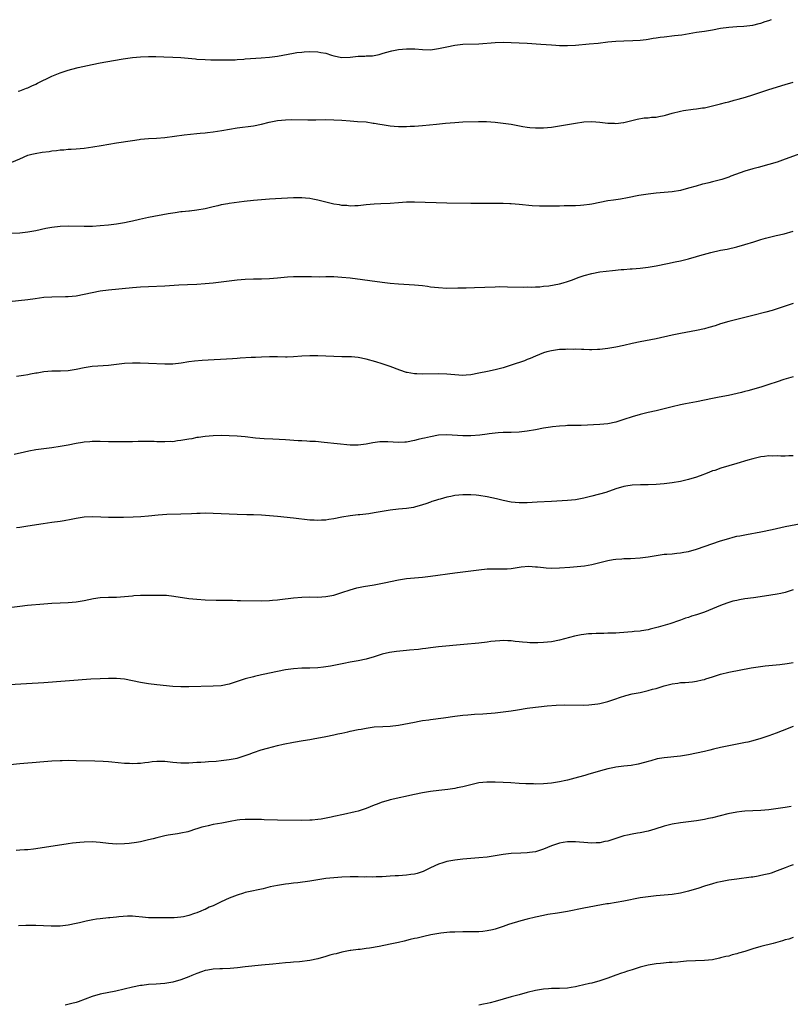
# Model space of a CAD drawing. Units: inches. Extents: x 2583000 to 2586000, y 1542000 to 1545000.
# Drawn here: x 2584477 to 2584668, y 1542486 to 1542730 of the extents above; entities that cross this region are included whole.
import ezdxf

# ---------------------------------------------------------------- set-up
doc = ezdxf.new("R2010")
doc.units = ezdxf.units.IN
doc.header["$MEASUREMENT"] = 0
doc.layers.add('LD25831542_10ft', color=93, linetype='Continuous')

msp = doc.modelspace()

# ---------------------------------------------------------------- linework, layer by layer
at = {"layer": 'LD25831542_10ft'}
for points, elevation in [([(2584476.64, 1542712.64), (2584477, 1542712.74), (2584478.65, 1542713.35), (2584479, 1542713.46), (2584480.03, 1542713.97), (2584481, 1542714.37), (2584481.4, 1542714.6), (2584485, 1542716.33), (2584487, 1542717.17), (2584489, 1542717.83), (2584489.91, 1542718.09), (2584491.51, 1542718.49), (2584495, 1542719.25), (2584497, 1542719.65), (2584500.26, 1542720.26), (2584502.67, 1542720.67), (2584505, 1542721.01), (2584507, 1542721.2), (2584509, 1542721.26), (2584510.75, 1542721.25), (2584512.8, 1542721.2), (2584515, 1542721.11), (2584516.99, 1542720.99), (2584520.65, 1542720.65), (2584521, 1542720.6), (2584523, 1542720.49), (2584524.43, 1542720.43), (2584526.39, 1542720.39), (2584528.38, 1542720.38), (2584530.44, 1542720.44), (2584531, 1542720.5), (2584532.6, 1542720.6), (2584533, 1542720.65), (2584536.93, 1542720.93), (2584539, 1542721.1), (2584541, 1542721.36), (2584545, 1542722.1), (2584545.79, 1542722.21), (2584547, 1542722.36), (2584547.59, 1542722.41), (2584549, 1542722.46), (2584551, 1542722.38), (2584551.77, 1542722.23), (2584553, 1542722.05), (2584554.4, 1542721.6), (2584555, 1542721.44), (2584557, 1542721.02), (2584559, 1542721.1), (2584561, 1542721.3), (2584562.66, 1542721.34), (2584563, 1542721.38), (2584564.56, 1542721.44), (2584565, 1542721.52), (2584566.22, 1542721.78), (2584567, 1542721.98), (2584567.77, 1542722.23), (2584569.35, 1542722.65), (2584571, 1542722.99), (2584573, 1542723.17), (2584573.18, 1542723.18), (2584575.12, 1542723.12), (2584577, 1542722.96), (2584579, 1542722.93), (2584581, 1542723.21), (2584583, 1542723.68), (2584585, 1542724.1), (2584587, 1542724.33), (2584591, 1542724.43), (2584595, 1542724.75), (2584597, 1542724.77), (2584603, 1542724.52), (2584606.34, 1542724.34), (2584609, 1542724.15), (2584610.05, 1542724.05), (2584611, 1542723.99), (2584613, 1542723.95), (2584615, 1542724.06), (2584618.36, 1542724.36), (2584620.58, 1542724.58), (2584623, 1542724.86), (2584625, 1542725.04), (2584627, 1542725.15), (2584629.23, 1542725.23), (2584631, 1542725.31), (2584632.5, 1542725.5), (2584633, 1542725.54), (2584634.22, 1542725.78), (2584635, 1542725.88), (2584635.96, 1542726.04), (2584637, 1542726.17), (2584639.57, 1542726.43), (2584641.35, 1542726.65), (2584645, 1542727.25), (2584647, 1542727.54), (2584649, 1542727.87), (2584651, 1542728.24), (2584653, 1542728.56), (2584655, 1542728.73), (2584656.79, 1542728.79), (2584659, 1542729.01), (2584660.58, 1542729.42), (2584661, 1542729.51), (2584662.09, 1542729.91), (2584663, 1542730.19), (2584663.59, 1542730.41)], 7960), ([(2584475.02, 1542694.98), (2584477, 1542695.87), (2584479, 1542696.72), (2584479.99, 1542697), (2584480.81, 1542697.19), (2584482.55, 1542697.45), (2584484.34, 1542697.66), (2584485, 1542697.78), (2584486.12, 1542697.88), (2584487, 1542698.06), (2584487.91, 1542698.09), (2584489, 1542698.22), (2584489.75, 1542698.25), (2584491, 1542698.32), (2584493, 1542698.5), (2584495.16, 1542698.84), (2584497.18, 1542699.18), (2584501, 1542699.77), (2584505, 1542700.42), (2584506.63, 1542700.63), (2584507, 1542700.69), (2584509, 1542700.86), (2584510.97, 1542700.97), (2584513, 1542701.14), (2584517.78, 1542701.78), (2584521, 1542702.11), (2584521.79, 1542702.21), (2584523, 1542702.32), (2584523.59, 1542702.41), (2584525, 1542702.57), (2584527.13, 1542702.87), (2584531, 1542703.5), (2584535, 1542704.06), (2584537, 1542704.44), (2584538.91, 1542704.91), (2584541, 1542705.36), (2584543, 1542705.55), (2584544.43, 1542705.57), (2584548.48, 1542705.52), (2584550.47, 1542705.53), (2584553, 1542705.57), (2584555, 1542705.55), (2584557, 1542705.42), (2584559, 1542705.25), (2584560.86, 1542705.14), (2584563, 1542704.98), (2584564.72, 1542704.72), (2584565, 1542704.71), (2584566.42, 1542704.42), (2584567, 1542704.35), (2584569, 1542704.04), (2584569.98, 1542703.98), (2584571, 1542703.87), (2584571.9, 1542703.9), (2584573, 1542703.85), (2584573.91, 1542703.91), (2584575, 1542703.91), (2584576.02, 1542704.02), (2584577, 1542704.07), (2584580.48, 1542704.48), (2584582.71, 1542704.71), (2584585, 1542704.89), (2584586.98, 1542704.98), (2584590.89, 1542705.11), (2584592.9, 1542705.1), (2584595, 1542704.95), (2584597, 1542704.71), (2584599, 1542704.41), (2584601.89, 1542703.89), (2584603, 1542703.72), (2584603.64, 1542703.64), (2584605, 1542703.54), (2584605.52, 1542703.52), (2584607, 1542703.54), (2584609, 1542703.69), (2584611, 1542703.99), (2584615, 1542704.71), (2584617, 1542704.99), (2584619, 1542705.07), (2584621, 1542704.94), (2584623, 1542704.71), (2584624.65, 1542704.65), (2584625, 1542704.61), (2584626.85, 1542704.85), (2584627, 1542704.85), (2584630.28, 1542705.72), (2584632.01, 1542705.99), (2584633, 1542706.04), (2584633.86, 1542706.14), (2584635, 1542706.21), (2584635.68, 1542706.32), (2584637, 1542706.58), (2584637.34, 1542706.66), (2584639, 1542707.15), (2584641, 1542707.66), (2584641.8, 1542707.8), (2584644.16, 1542708.16), (2584645, 1542708.22), (2584646.48, 1542708.48), (2584647, 1542708.52), (2584651, 1542709.51), (2584652.17, 1542709.83), (2584653, 1542710.02), (2584654.36, 1542710.36), (2584655, 1542710.55), (2584655.33, 1542710.67), (2584657.18, 1542711.18), (2584659, 1542711.74), (2584663, 1542713.05), (2584667, 1542714.26), (2584669, 1542714.9)], 7950), ([(2584673, 1542697.93), (2584667, 1542695.72), (2584665, 1542695.01), (2584663, 1542694.4), (2584660.3, 1542693.7), (2584659, 1542693.38), (2584657, 1542692.78), (2584653.49, 1542691.49), (2584653, 1542691.3), (2584651.28, 1542690.72), (2584649, 1542690.09), (2584648.1, 1542689.9), (2584647, 1542689.59), (2584646.5, 1542689.5), (2584644.93, 1542689.07), (2584643, 1542688.51), (2584641, 1542687.99), (2584639, 1542687.63), (2584637, 1542687.44), (2584635, 1542687.3), (2584633, 1542687.09), (2584630.71, 1542686.71), (2584627.88, 1542686.12), (2584626.16, 1542685.84), (2584624.4, 1542685.6), (2584623, 1542685.39), (2584619, 1542684.56), (2584618.47, 1542684.47), (2584617, 1542684.3), (2584616.25, 1542684.25), (2584615, 1542684.2), (2584612.17, 1542684.17), (2584611, 1542684.1), (2584610.1, 1542684.1), (2584609, 1542684.04), (2584607, 1542684.04), (2584606.07, 1542684.07), (2584604.2, 1542684.2), (2584601, 1542684.51), (2584599, 1542684.65), (2584598.66, 1542684.66), (2584597, 1542684.7), (2584592.73, 1542684.73), (2584589, 1542684.72), (2584583, 1542684.84), (2584575, 1542685.05), (2584573, 1542685.05), (2584571, 1542684.91), (2584569, 1542684.74), (2584566.65, 1542684.65), (2584565, 1542684.6), (2584563, 1542684.4), (2584561, 1542684.14), (2584560.15, 1542684.15), (2584559, 1542684.07), (2584558.22, 1542684.22), (2584557, 1542684.26), (2584556.42, 1542684.42), (2584555, 1542684.6), (2584553, 1542685.05), (2584551, 1542685.58), (2584549.8, 1542685.8), (2584549, 1542685.98), (2584547.91, 1542686.09), (2584547, 1542686.15), (2584545.83, 1542686.17), (2584545, 1542686.15), (2584542.02, 1542686.02), (2584539, 1542685.82), (2584535, 1542685.51), (2584532.73, 1542685.27), (2584529, 1542684.73), (2584528.65, 1542684.65), (2584527, 1542684.37), (2584526.15, 1542684.15), (2584525, 1542683.89), (2584523, 1542683.4), (2584521, 1542683.06), (2584519.15, 1542682.85), (2584519, 1542682.85), (2584517.35, 1542682.65), (2584517, 1542682.65), (2584515.57, 1542682.43), (2584515, 1542682.36), (2584513.84, 1542682.16), (2584509, 1542681.25), (2584506.76, 1542680.76), (2584505, 1542680.35), (2584504.19, 1542680.19), (2584503, 1542679.94), (2584501, 1542679.61), (2584499, 1542679.35), (2584497, 1542679.17), (2584495.06, 1542679.06), (2584493, 1542679.02), (2584489.13, 1542679.13), (2584487, 1542679.04), (2584485, 1542678.77), (2584483.51, 1542678.49), (2584481, 1542677.96), (2584479, 1542677.6), (2584477, 1542677.4), (2584475, 1542677.25)], 7940), ([(2584474.39, 1542660.39), (2584479, 1542660.9), (2584480.83, 1542661.17), (2584483, 1542661.44), (2584485, 1542661.57), (2584488.39, 1542661.61), (2584489, 1542661.63), (2584491, 1542661.84), (2584493, 1542662.22), (2584495, 1542662.66), (2584497, 1542663.03), (2584499, 1542663.3), (2584505, 1542663.85), (2584507, 1542664.02), (2584509, 1542664.14), (2584513, 1542664.29), (2584516.51, 1542664.51), (2584518.63, 1542664.63), (2584521, 1542664.74), (2584523, 1542664.86), (2584525, 1542665.06), (2584529, 1542665.55), (2584531, 1542665.77), (2584533, 1542665.93), (2584535, 1542666.01), (2584537, 1542666.06), (2584539, 1542666.14), (2584541, 1542666.31), (2584543.45, 1542666.55), (2584545, 1542666.63), (2584547, 1542666.64), (2584549.42, 1542666.58), (2584551.45, 1542666.55), (2584553, 1542666.59), (2584553.42, 1542666.58), (2584555, 1542666.59), (2584557, 1542666.47), (2584559, 1542666.24), (2584567, 1542665.2), (2584569, 1542664.95), (2584571, 1542664.76), (2584575, 1542664.56), (2584577, 1542664.37), (2584578.21, 1542664.21), (2584579, 1542664.08), (2584581, 1542663.84), (2584583, 1542663.74), (2584585.77, 1542663.77), (2584587, 1542663.81), (2584587.82, 1542663.82), (2584589.87, 1542663.87), (2584595, 1542664.06), (2584596.09, 1542664.09), (2584598.08, 1542664.08), (2584602, 1542664), (2584603, 1542664.01), (2584604, 1542664), (2584605, 1542664.05), (2584606.08, 1542664.08), (2584607, 1542664.19), (2584608.31, 1542664.31), (2584611, 1542664.78), (2584611.88, 1542665), (2584613, 1542665.33), (2584614.22, 1542665.78), (2584615.66, 1542666.34), (2584617.12, 1542666.88), (2584619, 1542667.38), (2584621, 1542667.73), (2584624.12, 1542668.12), (2584626.33, 1542668.33), (2584627, 1542668.38), (2584628.51, 1542668.51), (2584629, 1542668.53), (2584631, 1542668.7), (2584633, 1542668.94), (2584635, 1542669.26), (2584637.82, 1542669.82), (2584639.74, 1542670.26), (2584641, 1542670.51), (2584643, 1542671), (2584645, 1542671.56), (2584645.81, 1542671.81), (2584648.58, 1542672.58), (2584651, 1542673.12), (2584652.58, 1542673.42), (2584655, 1542673.95), (2584657, 1542674.52), (2584659.26, 1542675.26), (2584661, 1542675.8), (2584662.12, 1542676.12), (2584664.78, 1542676.78), (2584666.76, 1542677.24), (2584669, 1542677.87)], 7930), ([(2584669, 1542659.89), (2584665.32, 1542658.68), (2584663.8, 1542658.2), (2584662.24, 1542657.76), (2584659, 1542656.96), (2584655, 1542655.91), (2584653, 1542655.4), (2584651, 1542654.84), (2584649.61, 1542654.39), (2584648.07, 1542653.93), (2584647, 1542653.63), (2584645, 1542653.19), (2584641, 1542652.49), (2584639, 1542652.08), (2584635, 1542651.15), (2584631, 1542650.36), (2584629, 1542649.93), (2584627, 1542649.47), (2584625, 1542649.03), (2584623, 1542648.69), (2584621, 1542648.47), (2584620.44, 1542648.44), (2584619, 1542648.41), (2584618.41, 1542648.41), (2584617, 1542648.46), (2584616.46, 1542648.46), (2584615, 1542648.54), (2584614.52, 1542648.52), (2584613, 1542648.55), (2584612.51, 1542648.51), (2584611, 1542648.44), (2584609, 1542648.18), (2584607.89, 1542647.89), (2584607, 1542647.64), (2584605, 1542646.85), (2584603.74, 1542646.26), (2584603, 1542646), (2584602.3, 1542645.7), (2584599, 1542644.56), (2584597, 1542643.95), (2584595, 1542643.43), (2584593.14, 1542643), (2584591, 1542642.57), (2584589, 1542642.22), (2584587.86, 1542642.14), (2584587, 1542642.06), (2584585, 1542642.17), (2584583, 1542642.37), (2584581, 1542642.45), (2584577, 1542642.38), (2584575.55, 1542642.45), (2584575, 1542642.46), (2584573.22, 1542642.78), (2584573, 1542642.8), (2584571.34, 1542643.34), (2584569, 1542644.27), (2584567, 1542644.96), (2584565.44, 1542645.44), (2584563, 1542646.12), (2584561, 1542646.52), (2584559.34, 1542646.66), (2584559, 1542646.68), (2584557, 1542646.69), (2584555, 1542646.74), (2584551, 1542646.9), (2584549, 1542646.9), (2584547, 1542646.79), (2584545, 1542646.65), (2584543.39, 1542646.61), (2584543, 1542646.6), (2584541, 1542646.65), (2584539, 1542646.67), (2584537, 1542646.6), (2584535.49, 1542646.51), (2584534.48, 1542646.48), (2584531.71, 1542646.29), (2584531, 1542646.26), (2584529.82, 1542646.18), (2584522.25, 1542645.75), (2584520.4, 1542645.6), (2584519, 1542645.4), (2584517.09, 1542645.09), (2584515, 1542644.84), (2584514.85, 1542644.85), (2584513, 1542644.82), (2584508.98, 1542645.02), (2584506.89, 1542645.11), (2584505, 1542645.12), (2584503, 1542644.98), (2584501, 1542644.72), (2584499, 1542644.51), (2584496.35, 1542644.35), (2584495, 1542644.23), (2584493, 1542643.94), (2584491, 1542643.54), (2584489, 1542643.22), (2584487.12, 1542643.12), (2584485, 1542643.1), (2584483, 1542642.93), (2584481.36, 1542642.64), (2584481, 1542642.6), (2584479.68, 1542642.32), (2584479, 1542642.22), (2584477.96, 1542642.04), (2584476.21, 1542641.79)], 7920), ([(2584669, 1542641.66), (2584666.68, 1542641), (2584665, 1542640.47), (2584663, 1542639.77), (2584661, 1542639.12), (2584657.76, 1542638.24), (2584657, 1542638.05), (2584656.19, 1542637.81), (2584652.92, 1542637.08), (2584650.66, 1542636.66), (2584649, 1542636.33), (2584645, 1542635.48), (2584642.3, 1542635), (2584641, 1542634.75), (2584639, 1542634.28), (2584637, 1542633.75), (2584635, 1542633.27), (2584633, 1542632.86), (2584631, 1542632.37), (2584629, 1542631.75), (2584627, 1542631.06), (2584625, 1542630.45), (2584623, 1542630.03), (2584621, 1542629.83), (2584616.36, 1542629.64), (2584615, 1542629.6), (2584613.61, 1542629.61), (2584613, 1542629.58), (2584612.48, 1542629.52), (2584611, 1542629.48), (2584609.3, 1542629.3), (2584608.79, 1542629.21), (2584607, 1542628.93), (2584605, 1542628.54), (2584603, 1542628.18), (2584601, 1542627.97), (2584599, 1542627.89), (2584597, 1542627.84), (2584595.75, 1542627.75), (2584595, 1542627.71), (2584593.5, 1542627.5), (2584593, 1542627.44), (2584591.18, 1542627.18), (2584589.01, 1542627.01), (2584587, 1542627.01), (2584583, 1542627.27), (2584581, 1542627.17), (2584579, 1542626.82), (2584577.51, 1542626.49), (2584577, 1542626.35), (2584575.88, 1542626.12), (2584575, 1542625.86), (2584573, 1542625.48), (2584572.56, 1542625.44), (2584571, 1542625.41), (2584568.41, 1542625.59), (2584567, 1542625.58), (2584566.43, 1542625.57), (2584564.67, 1542625.33), (2584563, 1542625), (2584561, 1542624.76), (2584559, 1542624.76), (2584552.58, 1542625.42), (2584550.4, 1542625.6), (2584549, 1542625.66), (2584548.29, 1542625.71), (2584547, 1542625.77), (2584546.16, 1542625.84), (2584543, 1542626.05), (2584539.82, 1542626.18), (2584537.71, 1542626.29), (2584535.51, 1542626.49), (2584533, 1542626.76), (2584531, 1542626.95), (2584529, 1542627.06), (2584527.09, 1542627.09), (2584525.05, 1542627.05), (2584523, 1542626.9), (2584521.37, 1542626.63), (2584521, 1542626.6), (2584519.7, 1542626.3), (2584519, 1542626.22), (2584517.98, 1542626.02), (2584517, 1542625.86), (2584516.2, 1542625.8), (2584515, 1542625.58), (2584514.39, 1542625.61), (2584513, 1542625.51), (2584512.45, 1542625.55), (2584511, 1542625.58), (2584510.39, 1542625.61), (2584508.36, 1542625.64), (2584506.38, 1542625.62), (2584505, 1542625.58), (2584504.42, 1542625.58), (2584501, 1542625.52), (2584499, 1542625.53), (2584497, 1542625.6), (2584495, 1542625.64), (2584494.42, 1542625.58), (2584493, 1542625.49), (2584492.59, 1542625.41), (2584491, 1542625.16), (2584489, 1542624.76), (2584487, 1542624.38), (2584485, 1542624.08), (2584481.65, 1542623.65), (2584481, 1542623.55), (2584479.24, 1542623.24), (2584478.15, 1542623), (2584475.61, 1542622.39)], 7910), ([(2584669, 1542622.09), (2584667.95, 1542622.05), (2584667, 1542622.02), (2584665.98, 1542622.02), (2584665, 1542622.07), (2584663.98, 1542622.02), (2584663, 1542622.04), (2584661.93, 1542621.93), (2584661, 1542621.79), (2584659, 1542621.34), (2584657.78, 1542621), (2584655, 1542620.17), (2584651.01, 1542619.01), (2584649.53, 1542618.47), (2584649, 1542618.32), (2584648.08, 1542617.92), (2584647, 1542617.55), (2584646.61, 1542617.39), (2584645, 1542616.8), (2584643, 1542616.18), (2584641, 1542615.7), (2584639, 1542615.35), (2584637, 1542615.09), (2584635, 1542614.92), (2584633, 1542614.87), (2584631.12, 1542614.88), (2584629, 1542614.76), (2584627.49, 1542614.51), (2584627, 1542614.42), (2584625, 1542613.84), (2584622.49, 1542613), (2584619, 1542612.06), (2584617, 1542611.57), (2584615, 1542611.18), (2584613, 1542610.94), (2584609, 1542610.75), (2584605.46, 1542610.54), (2584603, 1542610.42), (2584601, 1542610.42), (2584599, 1542610.6), (2584597, 1542610.96), (2584595.37, 1542611.37), (2584593, 1542611.93), (2584591, 1542612.26), (2584590.32, 1542612.32), (2584589, 1542612.41), (2584588.42, 1542612.42), (2584587, 1542612.39), (2584585, 1542612.21), (2584584, 1542612), (2584583, 1542611.82), (2584581.34, 1542611.34), (2584581, 1542611.26), (2584580.19, 1542611), (2584579.3, 1542610.7), (2584579, 1542610.59), (2584577.81, 1542610.19), (2584577, 1542609.9), (2584575, 1542609.34), (2584574.72, 1542609.28), (2584572.99, 1542609.01), (2584571, 1542608.81), (2584569, 1542608.58), (2584567, 1542608.25), (2584565, 1542607.9), (2584563.7, 1542607.7), (2584561.42, 1542607.42), (2584561, 1542607.39), (2584559, 1542607.15), (2584557, 1542606.83), (2584555, 1542606.45), (2584553.76, 1542606.24), (2584553, 1542606.13), (2584551.94, 1542606.06), (2584551, 1542606.02), (2584550.09, 1542606.09), (2584549, 1542606.13), (2584545, 1542606.58), (2584541, 1542607), (2584539, 1542607.19), (2584537, 1542607.33), (2584535, 1542607.39), (2584533.41, 1542607.41), (2584531, 1542607.48), (2584527, 1542607.7), (2584525, 1542607.79), (2584523, 1542607.81), (2584521.77, 1542607.77), (2584521, 1542607.76), (2584519.67, 1542607.67), (2584517, 1542607.55), (2584513.5, 1542607.5), (2584511.36, 1542607.36), (2584509, 1542607.1), (2584507.08, 1542606.92), (2584505.18, 1542606.82), (2584502.74, 1542606.74), (2584501, 1542606.72), (2584499, 1542606.76), (2584497.15, 1542606.85), (2584495.09, 1542606.91), (2584493, 1542606.81), (2584491, 1542606.51), (2584489.75, 1542606.25), (2584488.05, 1542605.95), (2584487, 1542605.8), (2584485, 1542605.55), (2584482.78, 1542605.22), (2584479, 1542604.57), (2584478.51, 1542604.51), (2584477, 1542604.28), (2584476.2, 1542604.2)], 7900), ([(2584475, 1542584.47), (2584477, 1542584.74), (2584478.96, 1542584.96), (2584483, 1542585.36), (2584485, 1542585.51), (2584487, 1542585.6), (2584489, 1542585.67), (2584491, 1542585.84), (2584493, 1542586.17), (2584495.34, 1542586.66), (2584497, 1542586.91), (2584499, 1542586.99), (2584501.01, 1542586.99), (2584503, 1542587.12), (2584505, 1542587.34), (2584505.35, 1542587.35), (2584507, 1542587.47), (2584507.45, 1542587.45), (2584509, 1542587.5), (2584509.48, 1542587.48), (2584511, 1542587.5), (2584513.43, 1542587.43), (2584515.26, 1542587.26), (2584519, 1542586.68), (2584521, 1542586.46), (2584523, 1542586.33), (2584525.75, 1542586.25), (2584529.81, 1542586.19), (2584531, 1542586.16), (2584531.83, 1542586.17), (2584537, 1542586.06), (2584539, 1542586.13), (2584539.77, 1542586.23), (2584541, 1542586.33), (2584541.57, 1542586.43), (2584545, 1542586.84), (2584547, 1542587.01), (2584549.04, 1542587.04), (2584551, 1542587.01), (2584553, 1542587.12), (2584555, 1542587.5), (2584557, 1542588.11), (2584559, 1542588.81), (2584560.7, 1542589.3), (2584562.36, 1542589.64), (2584565, 1542590.07), (2584567.47, 1542590.53), (2584571, 1542591.27), (2584573, 1542591.59), (2584575, 1542591.8), (2584577, 1542591.97), (2584579, 1542592.19), (2584585, 1542593.05), (2584589, 1542593.49), (2584591, 1542593.77), (2584593, 1542594.01), (2584593.99, 1542594.01), (2584595, 1542594.04), (2584596.01, 1542593.99), (2584597, 1542593.97), (2584597.99, 1542594.01), (2584599, 1542594.09), (2584601.48, 1542594.52), (2584603.35, 1542594.65), (2584605, 1542594.52), (2584605.5, 1542594.5), (2584607, 1542594.32), (2584607.7, 1542594.3), (2584609, 1542594.21), (2584611, 1542594.25), (2584613.58, 1542594.42), (2584615.41, 1542594.59), (2584617.21, 1542594.79), (2584619, 1542595.1), (2584623, 1542596.11), (2584624.3, 1542596.3), (2584625, 1542596.42), (2584626.49, 1542596.49), (2584627, 1542596.55), (2584628.6, 1542596.6), (2584631, 1542596.76), (2584633, 1542597.02), (2584635, 1542597.36), (2584637, 1542597.63), (2584637.66, 1542597.66), (2584639, 1542597.77), (2584640.11, 1542597.89), (2584641, 1542597.95), (2584641.86, 1542598.14), (2584643, 1542598.34), (2584645, 1542598.93), (2584650.97, 1542600.97), (2584653, 1542601.58), (2584654.14, 1542601.86), (2584655, 1542602.09), (2584655.77, 1542602.23), (2584657, 1542602.48), (2584657.45, 1542602.55), (2584661, 1542603.2), (2584663.78, 1542603.78), (2584667, 1542604.52), (2584671, 1542605.27)], 7890), ([(2584669, 1542588.76), (2584667, 1542588.13), (2584665.91, 1542587.91), (2584665, 1542587.69), (2584663.46, 1542587.46), (2584663, 1542587.37), (2584659.18, 1542586.82), (2584657, 1542586.54), (2584655.68, 1542586.32), (2584655, 1542586.17), (2584654.05, 1542585.95), (2584652.52, 1542585.48), (2584651, 1542584.92), (2584649, 1542584.11), (2584647, 1542583.27), (2584646.29, 1542583), (2584645, 1542582.56), (2584643.77, 1542582.23), (2584643, 1542581.92), (2584642.26, 1542581.74), (2584641, 1542581.26), (2584640.79, 1542581.21), (2584638.38, 1542580.38), (2584635.5, 1542579.5), (2584633.49, 1542579), (2584633, 1542578.88), (2584631.35, 1542578.65), (2584631, 1542578.57), (2584629.56, 1542578.44), (2584629, 1542578.37), (2584625.9, 1542578.1), (2584625, 1542578.07), (2584624, 1542578), (2584623, 1542578), (2584622.04, 1542577.96), (2584621, 1542577.98), (2584620.07, 1542577.93), (2584619, 1542577.9), (2584618.17, 1542577.83), (2584617, 1542577.71), (2584616.38, 1542577.62), (2584614.71, 1542577.29), (2584611, 1542576.29), (2584609, 1542575.92), (2584607, 1542575.73), (2584605.66, 1542575.66), (2584603.65, 1542575.65), (2584603, 1542575.68), (2584601.78, 1542575.78), (2584601, 1542575.85), (2584599.99, 1542575.99), (2584599, 1542576.09), (2584598.16, 1542576.16), (2584597, 1542576.2), (2584596.16, 1542576.16), (2584595, 1542576.06), (2584593.93, 1542575.93), (2584593, 1542575.79), (2584591, 1542575.57), (2584587.25, 1542575.25), (2584581, 1542574.62), (2584579, 1542574.4), (2584577.78, 1542574.22), (2584577, 1542574.15), (2584576.02, 1542573.98), (2584573.78, 1542573.78), (2584573, 1542573.69), (2584570.5, 1542573.5), (2584568.76, 1542573.24), (2584567, 1542572.78), (2584565, 1542572.13), (2584563, 1542571.59), (2584561, 1542571.17), (2584559, 1542570.8), (2584557.46, 1542570.54), (2584554.12, 1542569.88), (2584553, 1542569.68), (2584552.41, 1542569.59), (2584551, 1542569.44), (2584549, 1542569.37), (2584547, 1542569.35), (2584545, 1542569.2), (2584543, 1542568.89), (2584541, 1542568.52), (2584539, 1542568.13), (2584537.87, 1542567.87), (2584537, 1542567.7), (2584535.29, 1542567.29), (2584535, 1542567.23), (2584533, 1542566.68), (2584531.71, 1542566.29), (2584531, 1542566), (2584530.23, 1542565.77), (2584529, 1542565.34), (2584527, 1542564.97), (2584525, 1542564.85), (2584519, 1542564.67), (2584517, 1542564.69), (2584515, 1542564.83), (2584511, 1542565.21), (2584509, 1542565.44), (2584507, 1542565.79), (2584505, 1542566.2), (2584503, 1542566.57), (2584501, 1542566.76), (2584499, 1542566.77), (2584497, 1542566.72), (2584494.61, 1542566.6), (2584483, 1542565.7), (2584473, 1542565.09)], 7880), ([(2584474.62, 1542545.38), (2584477, 1542545.67), (2584479, 1542545.86), (2584480.06, 1542545.94), (2584483, 1542546.2), (2584485, 1542546.35), (2584487, 1542546.44), (2584487.55, 1542546.45), (2584489, 1542546.46), (2584491, 1542546.45), (2584495.64, 1542546.36), (2584497.73, 1542546.27), (2584499, 1542546.18), (2584499.9, 1542546.1), (2584503, 1542545.78), (2584504.28, 1542545.72), (2584505, 1542545.67), (2584506.25, 1542545.75), (2584507, 1542545.76), (2584508.07, 1542545.93), (2584509, 1542546.01), (2584509.86, 1542546.14), (2584511, 1542546.24), (2584511.75, 1542546.25), (2584513, 1542546.24), (2584515, 1542546.02), (2584517, 1542545.83), (2584518.16, 1542545.84), (2584519, 1542545.85), (2584521, 1542545.97), (2584521.98, 1542546.02), (2584523, 1542546.1), (2584523.87, 1542546.13), (2584525.73, 1542546.27), (2584527, 1542546.38), (2584529, 1542546.63), (2584531.01, 1542547), (2584533, 1542547.62), (2584533.97, 1542547.97), (2584535, 1542548.36), (2584536.96, 1542549.04), (2584538.5, 1542549.5), (2584541, 1542550.11), (2584542.43, 1542550.43), (2584545, 1542550.94), (2584547.37, 1542551.37), (2584549, 1542551.65), (2584549.82, 1542551.82), (2584553, 1542552.38), (2584555, 1542552.77), (2584556, 1542553), (2584557, 1542553.21), (2584558.45, 1542553.55), (2584559, 1542553.66), (2584561, 1542554.1), (2584561.78, 1542554.22), (2584563, 1542554.48), (2584563.47, 1542554.53), (2584565, 1542554.75), (2584567.12, 1542554.88), (2584569, 1542554.97), (2584571, 1542555.17), (2584573.65, 1542555.65), (2584575, 1542555.95), (2584576.14, 1542556.14), (2584577, 1542556.32), (2584578.52, 1542556.52), (2584579, 1542556.6), (2584582.2, 1542557), (2584585, 1542557.42), (2584587, 1542557.67), (2584588.25, 1542557.75), (2584589.9, 1542557.9), (2584592, 1542558), (2584595, 1542558.25), (2584597, 1542558.46), (2584599, 1542558.74), (2584600.54, 1542559), (2584603, 1542559.39), (2584605, 1542559.66), (2584605.75, 1542559.75), (2584607.97, 1542559.97), (2584610.13, 1542560.13), (2584612.21, 1542560.21), (2584617, 1542560.18), (2584618.24, 1542560.24), (2584619, 1542560.3), (2584620.5, 1542560.5), (2584621, 1542560.58), (2584623, 1542561.04), (2584624.45, 1542561.55), (2584625, 1542561.7), (2584625.92, 1542562.08), (2584627.44, 1542562.56), (2584629, 1542562.98), (2584631, 1542563.34), (2584633, 1542563.76), (2584634.09, 1542564.09), (2584635, 1542564.33), (2584636.97, 1542564.97), (2584639, 1542565.46), (2584640.37, 1542565.63), (2584641, 1542565.75), (2584642.2, 1542565.8), (2584644.04, 1542565.96), (2584645, 1542566.08), (2584646.44, 1542566.44), (2584647, 1542566.56), (2584647.34, 1542566.66), (2584649, 1542567.23), (2584651, 1542567.86), (2584653, 1542568.34), (2584658.59, 1542569.41), (2584660.29, 1542569.71), (2584662.05, 1542569.95), (2584665.73, 1542570.27), (2584667.52, 1542570.48), (2584669, 1542570.71)], 7870), ([(2584669, 1542554.84), (2584666.26, 1542553.74), (2584664.82, 1542553.18), (2584663, 1542552.55), (2584661, 1542551.91), (2584659, 1542551.31), (2584657.78, 1542551), (2584657.15, 1542550.85), (2584655.48, 1542550.52), (2584653, 1542550.06), (2584651, 1542549.65), (2584649.23, 1542549.23), (2584648.35, 1542549), (2584647, 1542548.67), (2584645, 1542548.21), (2584643, 1542547.79), (2584641, 1542547.47), (2584637, 1542547.09), (2584636.41, 1542547), (2584635.21, 1542546.79), (2584633.63, 1542546.37), (2584633, 1542546.16), (2584632.11, 1542545.89), (2584630.53, 1542545.47), (2584628.82, 1542545.18), (2584627, 1542545), (2584625, 1542544.74), (2584624.68, 1542544.68), (2584623, 1542544.31), (2584622.08, 1542544.08), (2584618.28, 1542543), (2584617.3, 1542542.7), (2584615.75, 1542542.25), (2584613, 1542541.52), (2584612.56, 1542541.44), (2584611, 1542541.08), (2584609, 1542540.75), (2584607, 1542540.58), (2584605, 1542540.56), (2584604.58, 1542540.58), (2584603, 1542540.62), (2584602.65, 1542540.65), (2584601, 1542540.74), (2584598.89, 1542540.89), (2584597, 1542540.99), (2584595, 1542541.02), (2584592.99, 1542541.01), (2584591, 1542540.83), (2584589, 1542540.41), (2584587, 1542539.9), (2584585.61, 1542539.61), (2584585, 1542539.5), (2584583.25, 1542539.25), (2584581.02, 1542538.98), (2584579, 1542538.7), (2584577, 1542538.37), (2584575, 1542537.96), (2584569, 1542536.61), (2584568.45, 1542536.45), (2584567, 1542536.07), (2584565.46, 1542535.46), (2584565, 1542535.3), (2584563, 1542534.46), (2584561, 1542533.85), (2584560.3, 1542533.7), (2584557.37, 1542533), (2584555, 1542532.48), (2584554.32, 1542532.32), (2584551.85, 1542531.85), (2584551, 1542531.73), (2584549.6, 1542531.6), (2584549, 1542531.56), (2584547, 1542531.52), (2584541, 1542531.59), (2584537.69, 1542531.69), (2584537, 1542531.72), (2584535, 1542531.78), (2584533.78, 1542531.78), (2584533, 1542531.75), (2584531.64, 1542531.64), (2584531, 1542531.56), (2584529.26, 1542531.26), (2584527.15, 1542530.85), (2584525, 1542530.48), (2584523.78, 1542530.22), (2584523, 1542530.05), (2584522.17, 1542529.83), (2584521, 1542529.44), (2584520.65, 1542529.35), (2584519, 1542528.8), (2584518.72, 1542528.72), (2584517, 1542528.35), (2584516.2, 1542528.2), (2584515, 1542528.06), (2584513.84, 1542527.84), (2584513, 1542527.73), (2584511, 1542527.24), (2584510.09, 1542527), (2584509, 1542526.68), (2584507.65, 1542526.36), (2584507, 1542526.22), (2584505.96, 1542526.04), (2584504.18, 1542525.82), (2584503, 1542525.72), (2584501, 1542525.67), (2584499, 1542525.83), (2584497, 1542526.05), (2584495, 1542526.18), (2584493, 1542526.16), (2584491.92, 1542526.08), (2584491, 1542526), (2584490.11, 1542525.89), (2584489, 1542525.73), (2584481, 1542524.46), (2584480.4, 1542524.4), (2584479, 1542524.22), (2584478.2, 1542524.2), (2584477, 1542524.11), (2584476.1, 1542524.1)], 7860), ([(2584668.49, 1542535), (2584667, 1542534.75), (2584663, 1542534.18), (2584661, 1542533.98), (2584657, 1542533.83), (2584656.24, 1542533.76), (2584655, 1542533.61), (2584652.82, 1542533.18), (2584649, 1542532.18), (2584647.98, 1542531.98), (2584647, 1542531.76), (2584645.54, 1542531.54), (2584645, 1542531.44), (2584643, 1542531.18), (2584641, 1542530.94), (2584639, 1542530.63), (2584637, 1542530.13), (2584634.63, 1542529.37), (2584633, 1542528.89), (2584631, 1542528.48), (2584630.36, 1542528.36), (2584629, 1542528.15), (2584627.89, 1542527.89), (2584627, 1542527.71), (2584623, 1542526.4), (2584622.27, 1542526.27), (2584621, 1542526), (2584620.07, 1542525.93), (2584619, 1542525.92), (2584618.05, 1542525.95), (2584615, 1542526.18), (2584614.18, 1542526.18), (2584613, 1542526.23), (2584611.92, 1542526.08), (2584611, 1542525.92), (2584609, 1542525.21), (2584607, 1542524.38), (2584605, 1542523.77), (2584603.54, 1542523.54), (2584603, 1542523.48), (2584601.41, 1542523.41), (2584599, 1542523.31), (2584597, 1542523.1), (2584593, 1542522.44), (2584591, 1542522.23), (2584589, 1542522.1), (2584587, 1542521.95), (2584585, 1542521.69), (2584583, 1542521.29), (2584582.06, 1542521), (2584581, 1542520.64), (2584579, 1542519.72), (2584577.16, 1542518.84), (2584575.67, 1542518.33), (2584575, 1542518.19), (2584574.1, 1542518.1), (2584573, 1542517.93), (2584571, 1542517.79), (2584570.24, 1542517.76), (2584569, 1542517.65), (2584567, 1542517.51), (2584565.49, 1542517.49), (2584564.56, 1542517.44), (2584563, 1542517.5), (2584562.52, 1542517.48), (2584561, 1542517.54), (2584560.48, 1542517.52), (2584559, 1542517.51), (2584557, 1542517.42), (2584555, 1542517.3), (2584553, 1542517.09), (2584549, 1542516.45), (2584546.07, 1542516.07), (2584545, 1542515.95), (2584543.78, 1542515.78), (2584543, 1542515.69), (2584541, 1542515.36), (2584539.2, 1542515), (2584537.44, 1542514.56), (2584537, 1542514.48), (2584535.81, 1542514.19), (2584535, 1542514.04), (2584533, 1542513.59), (2584532.53, 1542513.47), (2584531, 1542513.01), (2584529, 1542512.23), (2584527, 1542511.32), (2584526.35, 1542511), (2584525, 1542510.36), (2584524.05, 1542509.95), (2584523, 1542509.42), (2584522.69, 1542509.31), (2584521.98, 1542509), (2584521, 1542508.61), (2584520.38, 1542508.38), (2584519, 1542507.95), (2584517.62, 1542507.61), (2584517, 1542507.5), (2584515.35, 1542507.35), (2584515, 1542507.33), (2584511.31, 1542507.31), (2584509.36, 1542507.36), (2584509, 1542507.38), (2584507.51, 1542507.51), (2584505.71, 1542507.71), (2584505, 1542507.76), (2584503.79, 1542507.79), (2584501.62, 1542507.62), (2584501, 1542507.51), (2584499.35, 1542507.35), (2584499, 1542507.3), (2584497, 1542507.12), (2584496.09, 1542507), (2584495.14, 1542506.86), (2584493.49, 1542506.51), (2584491.87, 1542506.13), (2584491, 1542505.9), (2584489, 1542505.48), (2584487, 1542505.25), (2584486.77, 1542505.23), (2584484.77, 1542505.23), (2584481, 1542505.43), (2584479, 1542505.47), (2584478.55, 1542505.45), (2584476.68, 1542505.32)], 7850), ([(2584669, 1542520.54), (2584668.23, 1542520.23), (2584667, 1542519.78), (2584665, 1542518.98), (2584663.56, 1542518.44), (2584663, 1542518.29), (2584662.13, 1542518.13), (2584661, 1542517.82), (2584660.34, 1542517.66), (2584659, 1542517.48), (2584658.59, 1542517.41), (2584655, 1542516.96), (2584653, 1542516.68), (2584651, 1542516.32), (2584650.08, 1542516.08), (2584649, 1542515.82), (2584647, 1542515.19), (2584645.36, 1542514.64), (2584643.83, 1542514.17), (2584643, 1542513.95), (2584641, 1542513.49), (2584639, 1542513.16), (2584636.94, 1542512.94), (2584635, 1542512.79), (2584633, 1542512.59), (2584631, 1542512.29), (2584627, 1542511.5), (2584623.17, 1542510.83), (2584622.78, 1542510.78), (2584617, 1542509.73), (2584613, 1542508.93), (2584611, 1542508.58), (2584610.52, 1542508.52), (2584608.13, 1542508.13), (2584607, 1542507.91), (2584605, 1542507.48), (2584603, 1542507), (2584601.43, 1542506.57), (2584598.35, 1542505.65), (2584597, 1542505.19), (2584595, 1542504.55), (2584594.4, 1542504.4), (2584593, 1542504.09), (2584591.97, 1542503.97), (2584591, 1542503.88), (2584589, 1542503.84), (2584587, 1542503.84), (2584585, 1542503.81), (2584583.74, 1542503.74), (2584583, 1542503.69), (2584581.51, 1542503.51), (2584579.09, 1542503.09), (2584577.32, 1542502.68), (2584577, 1542502.64), (2584575.69, 1542502.31), (2584575, 1542502.19), (2584573.94, 1542501.94), (2584572.45, 1542501.55), (2584571, 1542501.21), (2584569, 1542500.77), (2584566.2, 1542500.2), (2584563.8, 1542499.8), (2584563, 1542499.71), (2584561.51, 1542499.51), (2584561, 1542499.5), (2584559.22, 1542499.22), (2584559, 1542499.21), (2584557, 1542498.8), (2584555.56, 1542498.44), (2584555, 1542498.33), (2584553.97, 1542498.03), (2584553, 1542497.77), (2584551, 1542497.17), (2584549, 1542496.73), (2584546.43, 1542496.43), (2584545, 1542496.33), (2584544.25, 1542496.25), (2584543, 1542496.16), (2584539.86, 1542495.86), (2584537, 1542495.55), (2584533, 1542495.16), (2584531.08, 1542494.92), (2584529.28, 1542494.72), (2584527.35, 1542494.65), (2584526.66, 1542494.66), (2584525, 1542494.6), (2584523.67, 1542494.33), (2584523, 1542494.23), (2584522.1, 1542493.9), (2584521, 1542493.52), (2584519.74, 1542493), (2584519, 1542492.67), (2584517, 1542491.92), (2584515, 1542491.38), (2584513, 1542491.04), (2584510.86, 1542490.86), (2584509, 1542490.75), (2584507.43, 1542490.57), (2584507, 1542490.51), (2584505, 1542490.13), (2584500.87, 1542489.13), (2584497, 1542488.37), (2584495, 1542487.81), (2584491.52, 1542486.48), (2584491, 1542486.32), (2584489.96, 1542486.04), (2584488.31, 1542485.69)], 7840), ([(2584669, 1542502.42), (2584667.92, 1542502.08), (2584667, 1542501.86), (2584666.36, 1542501.64), (2584664.08, 1542501), (2584661, 1542500.21), (2584659, 1542499.65), (2584657, 1542499), (2584655.45, 1542498.55), (2584655, 1542498.39), (2584653.87, 1542498.13), (2584653, 1542497.86), (2584652.27, 1542497.73), (2584651, 1542497.37), (2584650.68, 1542497.32), (2584649, 1542496.94), (2584647, 1542496.71), (2584642.54, 1542496.54), (2584641, 1542496.41), (2584640.37, 1542496.37), (2584639, 1542496.24), (2584638.21, 1542496.21), (2584636.03, 1542496.03), (2584635, 1542495.91), (2584633, 1542495.56), (2584631, 1542495.07), (2584629, 1542494.45), (2584627.87, 1542494.13), (2584627, 1542493.78), (2584626.37, 1542493.63), (2584625, 1542493.1), (2584623, 1542492.38), (2584621, 1542491.7), (2584619, 1542491.14), (2584618.44, 1542491), (2584617, 1542490.67), (2584615.61, 1542490.39), (2584615, 1542490.23), (2584613.92, 1542490.08), (2584613, 1542489.91), (2584611, 1542489.8), (2584609, 1542489.79), (2584608.27, 1542489.73), (2584607, 1542489.65), (2584605, 1542489.29), (2584603, 1542488.78), (2584601, 1542488.23), (2584599, 1542487.68), (2584595, 1542486.54), (2584593.77, 1542486.23), (2584593, 1542486.06), (2584592.12, 1542485.88), (2584591, 1542485.67)], 7830)]:
    msp.add_lwpolyline(points, dxfattribs=dict(at, elevation=elevation))

doc.saveas('drawing.dxf')
